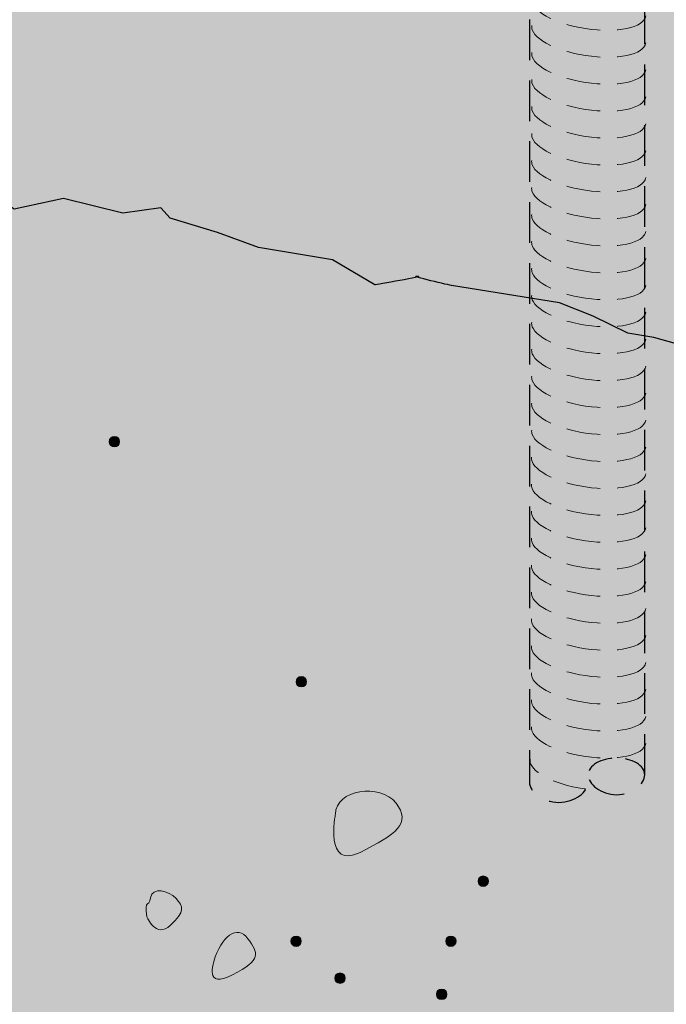
# Model space of a CAD drawing. Extents: x 120 to 488, y 109 to 648.
# Drawn here: x 224 to 320, y 183 to 329 of the extents above; entities that cross this region are included whole.
import ezdxf

# ---------------------------------------------------------------- set-up
doc = ezdxf.new("R2010")
doc.units = 0
doc.header["$MEASUREMENT"] = 0
for name, pattern in [('AI-Linetype-0', [9, 6, -3]), ('AI-Linetype-35', [7.5, 5, -2.5]), ('AI-Linetype-36', [7.5, 5, -2.5]), ('AI-Linetype-37', [7.5, 5, -2.5]), ('AI-Linetype-38', [7.5, 5, -2.5]), ('AI-Linetype-39', [7.5, 5, -2.5]), ('AI-Linetype-40', [7.5, 5, -2.5]), ('AI-Linetype-41', [7.5, 5, -2.5]), ('AI-Linetype-42', [7.5, 5, -2.5]), ('AI-Linetype-43', [7.5, 5, -2.5]), ('AI-Linetype-44', [7.5, 5, -2.5]), ('AI-Linetype-45', [7.5, 5, -2.5]), ('AI-Linetype-46', [7.5, 5, -2.5]), ('AI-Linetype-47', [7.5, 5, -2.5]), ('AI-Linetype-48', [7.5, 5, -2.5]), ('AI-Linetype-49', [7.5, 5, -2.5]), ('AI-Linetype-50', [7.5, 5, -2.5]), ('AI-Linetype-51', [7.5, 5, -2.5]), ('AI-Linetype-52', [7.5, 5, -2.5]), ('AI-Linetype-53', [7.5, 5, -2.5]), ('AI-Linetype-54', [7.5, 5, -2.5]), ('AI-Linetype-55', [7.5, 5, -2.5]), ('AI-Linetype-56', [7.5, 5, -2.5]), ('AI-Linetype-57', [7.5, 5, -2.5]), ('AI-Linetype-58', [7.5, 5, -2.5]), ('AI-Linetype-59', [7.5, 5, -2.5]), ('AI-Linetype-60', [7.5, 5, -2.5]), ('AI-Linetype-61', [7.5, 5, -2.5]), ('AI-Linetype-62', [7.5, 5, -2.5]), ('AI-Linetype-63', [7.5, 5, -2.5]), ('AI-Linetype-64', [6, 4, -2]), ('AI-Linetype-65', [7.5, 5, -2.5])]:
    doc.linetypes.add(name, pattern=pattern)
doc.layers.add('rod', color=7, linetype='Continuous', lineweight=0)
doc.layers.add('Woods and Concrete', color=7, linetype='Continuous', lineweight=0)

# ---------------------------------------------------------------- blocks, each defined once
blk = doc.blocks.new('Block_2')
at = {"layer": 'Woods and Concrete', "true_color": 0x231f20, "transparency": 33554687}
h = blk.add_hatch(color=250, dxfattribs=at)
h.dxf.hatch_style = 2
edge = h.paths.add_edge_path()
edge.add_spline(control_points=[(239.07, 266.33), (239.07, 265.9), (238.72, 265.56), (238.3, 265.56), (237.87, 265.56), (237.52, 265.9), (237.52, 266.33), (237.52, 266.76), (237.87, 267.11), (238.3, 267.11), (238.72, 267.11), (239.07, 266.76), (239.07, 266.33)], knot_values=[0, 0, 0, 0, 1, 1, 1, 2, 2, 2, 3, 3, 3, 4, 4, 4, 4], degree=3, periodic=0)
h = blk.add_hatch(color=250, dxfattribs=at)
h.dxf.hatch_style = 2
edge = h.paths.add_edge_path()
edge.add_spline(control_points=[(266.68, 230.84), (266.68, 230.41), (266.33, 230.07), (265.91, 230.07), (265.48, 230.07), (265.13, 230.41), (265.13, 230.84), (265.13, 231.27), (265.48, 231.61), (265.91, 231.61), (266.33, 231.61), (266.68, 231.27), (266.68, 230.84)], knot_values=[0, 0, 0, 0, 1, 1, 1, 2, 2, 2, 3, 3, 3, 4, 4, 4, 4], degree=3, periodic=0)
h = blk.add_hatch(color=250, dxfattribs=at)
h.dxf.hatch_style = 2
edge = h.paths.add_edge_path()
edge.add_spline(control_points=[(293.55, 201.37), (293.55, 200.94), (293.2, 200.59), (292.78, 200.59), (292.35, 200.59), (292, 200.94), (292, 201.37), (292, 201.8), (292.35, 202.14), (292.78, 202.14), (293.2, 202.14), (293.55, 201.8), (293.55, 201.37)], knot_values=[0, 0, 0, 0, 1, 1, 1, 2, 2, 2, 3, 3, 3, 4, 4, 4, 4], degree=3, periodic=0)
h = blk.add_hatch(color=250, dxfattribs=at)
h.dxf.hatch_style = 2
edge = h.paths.add_edge_path()
edge.add_arc((265.13, 192.49), 0.774, 0, 360)
h = blk.add_hatch(color=250, dxfattribs=at)
h.dxf.hatch_style = 2
edge = h.paths.add_edge_path()
edge.add_arc((288, 192.49), 0.773, 0, 360)
h = blk.add_hatch(color=250, dxfattribs=at)
h.dxf.hatch_style = 2
edge = h.paths.add_edge_path()
edge.add_spline(control_points=[(272.39, 187.03), (272.39, 186.6), (272.04, 186.26), (271.62, 186.26), (271.19, 186.26), (270.84, 186.6), (270.84, 187.03), (270.84, 187.46), (271.19, 187.8), (271.62, 187.8), (272.04, 187.8), (272.39, 187.46), (272.39, 187.03)], knot_values=[0, 0, 0, 0, 1, 1, 1, 2, 2, 2, 3, 3, 3, 4, 4, 4, 4], degree=3, periodic=0)
h = blk.add_hatch(color=250, dxfattribs=at)
h.dxf.hatch_style = 2
edge = h.paths.add_edge_path()
edge.add_arc((286.63, 184.64), 0.773, 0, 360)
at = {"layer": 'Woods and Concrete'}
for centre, radius in [((265.13, 192.49), 0.774), ((288, 192.49), 0.773), ((286.63, 184.64), 0.773)]:
    blk.add_circle(centre, radius, dxfattribs=at)
for points in [[(239.07, 266.33), (239.07, 265.9), (238.72, 265.56), (238.3, 265.56), (237.87, 265.56), (237.52, 265.9), (237.52, 266.33), (237.52, 266.76), (237.87, 267.11), (238.3, 267.11), (238.72, 267.11), (239.07, 266.76), (239.07, 266.33)], [(266.68, 230.84), (266.68, 230.41), (266.33, 230.07), (265.91, 230.07), (265.48, 230.07), (265.13, 230.41), (265.13, 230.84), (265.13, 231.27), (265.48, 231.61), (265.91, 231.61), (266.33, 231.61), (266.68, 231.27), (266.68, 230.84)], [(293.55, 201.37), (293.55, 200.94), (293.2, 200.59), (292.78, 200.59), (292.35, 200.59), (292, 200.94), (292, 201.37), (292, 201.8), (292.35, 202.14), (292.78, 202.14), (293.2, 202.14), (293.55, 201.8), (293.55, 201.37)], [(272.39, 187.03), (272.39, 186.6), (272.04, 186.26), (271.62, 186.26), (271.19, 186.26), (270.84, 186.6), (270.84, 187.03), (270.84, 187.46), (271.19, 187.8), (271.62, 187.8), (272.04, 187.8), (272.39, 187.46), (272.39, 187.03)]]:
    blk.add_open_spline(points, degree=3, knots=[0, 0, 0, 0, 1, 1, 1, 2, 2, 2, 3, 3, 3, 4, 4, 4, 4], dxfattribs=at)
at = {"layer": 'Woods and Concrete', "color": 250, "lineweight": 18, "true_color": 0x231f20}
for points, knots in [([(270.94, 211.26), (270.94, 211.26), (269.28, 202.97), (274.58, 205.62), (279.89, 208.28), (282.22, 209.94), (279.89, 212.92), (277.57, 215.91), (270.94, 214.91), (270.94, 211.26)], [0, 0, 0, 0, 1, 1, 1, 2, 2, 2, 3, 3, 3, 3]), ([(243.09, 196.12), (243.09, 196.12), (244.4, 192.8), (246.58, 194.85), (248.75, 196.9), (248.53, 197.61), (247.4, 198.81), (246.26, 200.02), (243.93, 200.56), (243.65, 198.92), (243.36, 197.29), (242.71, 198.95), (243.09, 196.12)], [0, 0, 0, 0, 1, 1, 1, 2, 2, 2, 3, 3, 3, 4, 4, 4, 4]), ([(252.99, 189.49), (252.99, 189.49), (251.46, 185.32), (255.75, 187.54), (260.04, 189.76), (259.6, 190.71), (258.02, 192.87), (256.44, 195.03), (254.04, 193.22), (252.99, 189.49)], [0, 0, 0, 0, 1, 1, 1, 2, 2, 2, 3, 3, 3, 3])]:
    blk.add_open_spline(points, degree=3, knots=knots, dxfattribs=at)
blk = doc.blocks.new('Block_1')
at = {"layer": 'Woods and Concrete', "true_color": 0xf1f2f2, "transparency": 33554687}
h = blk.add_hatch(color=7, dxfattribs=at)
h.dxf.hatch_style = 2
edge = h.paths.add_edge_path()
edge.add_spline(control_points=[(293.79, 419.95), (293.79, 419.95), (121.74, 343.24), (121.74, 343.24), (121.74, 343.24), (121.74, 338.26), (121.74, 338.26), (121.74, 338.26), (120.81, 334.54), (120.81, 334.54), (120.81, 334.54), (121.74, 314.5), (121.74, 314.5), (121.74, 314.5), (127.35, 305.13), (127.35, 305.13), (127.35, 305.13), (130.72, 299.62), (130.72, 299.62), (130.72, 299.62), (133.36, 295.67), (133.36, 295.67), (133.36, 295.67), (136.34, 285.22), (136.34, 285.22), (136.34, 285.22), (135.35, 280.24), (135.35, 280.24), (135.35, 280.24), (132.36, 277.75), (132.36, 277.75), (132.36, 277.75), (132.86, 274.27), (132.86, 274.27), (132.86, 274.27), (136.84, 272.28), (138.34, 272.28), (139.83, 272.28), (142.32, 265.31), (142.32, 265.31), (142.32, 265.31), (145.3, 256.85), (145.3, 256.85), (145.3, 256.85), (151.77, 254.86), (151.77, 254.86), (151.77, 254.86), (155.76, 250.38), (155.76, 250.38), (155.76, 250.38), (159.74, 249.38), (159.74, 249.38), (159.74, 249.38), (162.23, 244.4), (162.23, 244.4), (162.23, 244.4), (163.72, 236.94), (163.72, 236.94), (163.72, 236.94), (160.23, 232.46), (160.23, 232.46), (160.23, 232.46), (162.23, 224), (161.73, 225.49), (161.23, 226.98), (168.2, 223), (168.2, 223), (168.2, 223), (169.69, 217.53), (171.18, 217.53), (172.68, 217.53), (170.69, 210.06), (170.69, 210.06), (170.69, 210.06), (177.66, 201.6), (177.66, 201.6), (177.66, 201.6), (176.99, 196.62), (176.99, 196.62), (176.99, 196.62), (181.47, 191.37), (181.47, 191.37), (181.47, 191.37), (188.11, 189.16), (188.11, 189.16), (188.11, 189.16), (193.58, 189.16), (193.58, 189.16), (193.58, 189.16), (196.57, 186.67), (196.57, 186.67), (196.57, 186.67), (200.55, 188.66), (200.55, 188.66), (200.55, 188.66), (206.52, 186.67), (206.52, 186.67), (206.52, 186.67), (210.34, 183.05), (210.34, 183.05), (210.34, 183.05), (217.47, 181.19), (217.47, 181.19), (217.47, 181.19), (221.53, 180.98), (221.53, 180.98), (221.53, 180.98), (224.61, 180.98), (224.61, 180.98), (224.61, 180.98), (231.31, 178), (231.31, 178), (231.31, 178), (237.24, 174.07), (237.24, 174.07), (237.24, 174.07), (243.85, 170.74), (243.85, 170.74), (243.85, 170.74), (253.81, 171.24), (253.81, 171.24), (253.81, 171.24), (258.78, 169.25), (258.78, 169.25), (258.78, 169.25), (268.24, 164.77), (268.24, 164.77), (268.24, 164.77), (273.22, 167.26), (273.22, 167.26), (273.22, 167.26), (280.68, 165.76), (280.68, 165.76), (280.68, 165.76), (284.67, 167.26), (284.67, 167.26), (284.67, 167.26), (289.28, 167.28), (289.28, 167.28), (289.28, 167.28), (295.98, 165.26), (295.98, 165.26), (295.98, 165.26), (297.62, 161.47), (297.62, 161.47), (297.62, 161.47), (301.09, 160.79), (301.09, 160.79), (301.09, 160.79), (309.62, 160.21), (309.62, 160.21), (309.62, 160.21), (316.02, 162.28), (316.02, 162.28), (316.02, 162.28), (334.93, 163.28), (334.93, 163.28), (334.93, 163.28), (340.69, 164.88), (340.69, 164.88), (340.69, 164.88), (340.97, 167.15), (342.46, 166.65), (343.96, 166.15), (344.89, 166.76), (344.89, 166.76), (344.89, 166.76), (348.37, 166.76), (348.37, 166.76), (348.37, 166.76), (354.35, 173.23), (354.35, 173.23), (354.35, 173.23), (359.32, 171.74), (359.32, 171.74), (359.32, 171.74), (363.94, 177.22), (363.94, 177.22), (363.94, 177.22), (369.75, 180.03), (369.75, 180.03), (369.75, 180.03), (376.95, 181.58), (376.95, 181.58), (376.95, 181.58), (382.18, 184.55), (382.18, 184.55), (382.18, 184.55), (388.3, 188.03), (388.3, 188.03), (388.3, 188.03), (395.16, 186.67), (395.16, 186.67), (395.16, 186.67), (407.6, 191.65), (407.6, 191.65), (407.6, 191.65), (409.96, 194.27), (409.96, 194.27), (409.96, 194.27), (413.03, 197.73), (413.03, 197.73), (413.03, 197.73), (415.79, 198.29), (415.79, 198.29), (415.79, 198.29), (420.54, 199.11), (420.54, 199.11), (420.54, 199.11), (421.04, 203.59), (421.04, 203.59), (421.04, 203.59), (426.02, 205.08), (426.02, 205.08), (426.02, 205.08), (431.49, 204.09), (431.49, 204.09), (431.49, 204.09), (434.48, 207.57), (434.48, 207.57), (434.48, 207.57), (442.22, 213.02), (442.22, 213.02), (442.22, 213.02), (448.91, 219.02), (448.91, 219.02), (448.91, 219.02), (449.82, 223.45), (449.82, 223.45), (449.82, 223.45), (452.4, 231.96), (452.4, 231.96), (452.4, 231.96), (457.66, 235.12), (457.66, 235.12), (457.66, 235.12), (467.33, 244.9), (467.33, 244.9), (467.33, 244.9), (468.32, 247.39), (468.32, 247.39), (468.32, 247.39), (465.83, 252.87), (465.83, 252.87), (465.83, 252.87), (468.82, 256.85), (468.82, 256.85), (468.82, 256.85), (471.07, 262.51), (471.07, 262.51), (471.07, 262.51), (473.88, 272.57), (473.88, 272.57), (473.88, 272.57), (476.33, 276.77), (476.33, 276.77), (476.33, 276.77), (476.78, 282.73), (476.78, 282.73), (476.78, 282.73), (478.78, 290.19), (478.78, 290.19), (478.78, 290.19), (481.26, 291.69), (481.26, 291.69), (481.26, 291.69), (477.78, 308.11), (477.78, 308.11), (477.78, 308.11), (481.26, 310.6), (481.26, 310.6), (481.26, 310.6), (479.77, 321.05), (479.77, 321.05), (479.77, 321.05), (480.77, 327.03), (480.77, 327.03), (480.77, 327.03), (481.97, 328.75), (481.97, 328.75), (481.97, 328.75), (484.46, 335.22), (484.46, 335.22), (484.46, 335.22), (484.46, 338.21), (484.46, 338.21), (484.46, 338.21), (481.97, 342.19), (481.97, 342.19), (481.97, 342.19), (484.46, 347.67), (484.46, 347.67), (484.46, 347.67), (484.46, 355.63), (484.46, 355.63), (484.46, 355.63), (487.63, 361.25), (487.63, 361.25), (487.63, 361.25), (293.79, 419.95), (293.79, 419.95)], knot_values=[0, 0, 0, 0, 1, 1, 1, 2, 2, 2, 3, 3, 3, 4, 4, 4, 5, 5, 5, 6, 6, 6, 7, 7, 7, 8, 8, 8, 9, 9, 9, 10, 10, 10, 11, 11, 11, 12, 12, 12, 13, 13, 13, 14, 14, 14, 15, 15, 15, 16, 16, 16, 17, 17, 17, 18, 18, 18, 19, 19, 19, 20, 20, 20, 21, 21, 21, 22, 22, 22, 23, 23, 23, 24, 24, 24, 25, 25, 25, 26, 26, 26, 27, 27, 27, 28, 28, 28, 29, 29, 29, 30, 30, 30, 31, 31, 31, 32, 32, 32, 33, 33, 33, 34, 34, 34, 35, 35, 35, 36, 36, 36, 37, 37, 37, 38, 38, 38, 39, 39, 39, 40, 40, 40, 41, 41, 41, 42, 42, 42, 43, 43, 43, 44, 44, 44, 45, 45, 45, 46, 46, 46, 47, 47, 47, 48, 48, 48, 49, 49, 49, 50, 50, 50, 51, 51, 51, 52, 52, 52, 53, 53, 53, 54, 54, 54, 55, 55, 55, 56, 56, 56, 57, 57, 57, 58, 58, 58, 59, 59, 59, 60, 60, 60, 61, 61, 61, 62, 62, 62, 63, 63, 63, 64, 64, 64, 65, 65, 65, 66, 66, 66, 67, 67, 67, 68, 68, 68, 69, 69, 69, 70, 70, 70, 71, 71, 71, 72, 72, 72, 73, 73, 73, 74, 74, 74, 75, 75, 75, 76, 76, 76, 77, 77, 77, 78, 78, 78, 79, 79, 79, 80, 80, 80, 81, 81, 81, 82, 82, 82, 83, 83, 83, 84, 84, 84, 85, 85, 85, 86, 86, 86, 87, 87, 87, 88, 88, 88, 89, 89, 89, 90, 90, 90, 91, 91, 91, 92, 92, 92, 93, 93, 93, 94, 94, 94, 95, 95, 95, 96, 96, 96, 97, 97, 97, 98, 98, 98, 99, 99, 99, 100, 100, 100, 100], degree=3, periodic=0)
at = {"layer": 'Woods and Concrete', "color": 250, "lineweight": 35, "true_color": 0x231f20}
blk.add_open_spline([(293.79, 419.95), (293.79, 419.95), (121.74, 343.24), (121.74, 343.24), (121.74, 343.24), (121.74, 338.26), (121.74, 338.26), (121.74, 338.26), (120.81, 334.54), (120.81, 334.54), (120.81, 334.54), (121.74, 314.5), (121.74, 314.5), (121.74, 314.5), (127.35, 305.13), (127.35, 305.13), (127.35, 305.13), (130.72, 299.62), (130.72, 299.62), (130.72, 299.62), (133.36, 295.67), (133.36, 295.67), (133.36, 295.67), (136.34, 285.22), (136.34, 285.22), (136.34, 285.22), (135.35, 280.24), (135.35, 280.24), (135.35, 280.24), (132.36, 277.75), (132.36, 277.75), (132.36, 277.75), (132.86, 274.27), (132.86, 274.27), (132.86, 274.27), (136.84, 272.28), (138.34, 272.28), (139.83, 272.28), (142.32, 265.31), (142.32, 265.31), (142.32, 265.31), (145.3, 256.85), (145.3, 256.85), (145.3, 256.85), (151.77, 254.86), (151.77, 254.86), (151.77, 254.86), (155.76, 250.38), (155.76, 250.38), (155.76, 250.38), (159.74, 249.38), (159.74, 249.38), (159.74, 249.38), (162.23, 244.4), (162.23, 244.4), (162.23, 244.4), (163.72, 236.94), (163.72, 236.94), (163.72, 236.94), (160.23, 232.46), (160.23, 232.46), (160.23, 232.46), (162.23, 224), (161.73, 225.49), (161.23, 226.98), (168.2, 223), (168.2, 223), (168.2, 223), (169.69, 217.53), (171.18, 217.53), (172.68, 217.53), (170.69, 210.06), (170.69, 210.06), (170.69, 210.06), (177.66, 201.6), (177.66, 201.6), (177.66, 201.6), (176.99, 196.62), (176.99, 196.62), (176.99, 196.62), (181.47, 191.37), (181.47, 191.37), (181.47, 191.37), (188.11, 189.16), (188.11, 189.16), (188.11, 189.16), (193.58, 189.16), (193.58, 189.16), (193.58, 189.16), (196.57, 186.67), (196.57, 186.67), (196.57, 186.67), (200.55, 188.66), (200.55, 188.66), (200.55, 188.66), (206.52, 186.67), (206.52, 186.67), (206.52, 186.67), (210.34, 183.05), (210.34, 183.05), (210.34, 183.05), (217.47, 181.19), (217.47, 181.19), (217.47, 181.19), (221.53, 180.98), (221.53, 180.98), (221.53, 180.98), (224.61, 180.98), (224.61, 180.98), (224.61, 180.98), (231.31, 178), (231.31, 178), (231.31, 178), (237.24, 174.07), (237.24, 174.07), (237.24, 174.07), (243.85, 170.74), (243.85, 170.74), (243.85, 170.74), (253.81, 171.24), (253.81, 171.24), (253.81, 171.24), (258.78, 169.25), (258.78, 169.25), (258.78, 169.25), (268.24, 164.77), (268.24, 164.77), (268.24, 164.77), (273.22, 167.26), (273.22, 167.26), (273.22, 167.26), (280.68, 165.76), (280.68, 165.76), (280.68, 165.76), (284.67, 167.26), (284.67, 167.26), (284.67, 167.26), (289.28, 167.28), (289.28, 167.28), (289.28, 167.28), (295.98, 165.26), (295.98, 165.26), (295.98, 165.26), (297.62, 161.47), (297.62, 161.47), (297.62, 161.47), (301.09, 160.79), (301.09, 160.79), (301.09, 160.79), (309.62, 160.21), (309.62, 160.21), (309.62, 160.21), (316.02, 162.28), (316.02, 162.28), (316.02, 162.28), (334.93, 163.28), (334.93, 163.28), (334.93, 163.28), (340.69, 164.88), (340.69, 164.88), (340.69, 164.88), (340.97, 167.15), (342.46, 166.65), (343.96, 166.15), (344.89, 166.76), (344.89, 166.76), (344.89, 166.76), (348.37, 166.76), (348.37, 166.76), (348.37, 166.76), (354.35, 173.23), (354.35, 173.23), (354.35, 173.23), (359.32, 171.74), (359.32, 171.74), (359.32, 171.74), (363.94, 177.22), (363.94, 177.22), (363.94, 177.22), (369.75, 180.03), (369.75, 180.03), (369.75, 180.03), (376.95, 181.58), (376.95, 181.58), (376.95, 181.58), (382.18, 184.55), (382.18, 184.55), (382.18, 184.55), (388.3, 188.03), (388.3, 188.03), (388.3, 188.03), (395.16, 186.67), (395.16, 186.67), (395.16, 186.67), (407.6, 191.65), (407.6, 191.65), (407.6, 191.65), (409.96, 194.27), (409.96, 194.27), (409.96, 194.27), (413.03, 197.73), (413.03, 197.73), (413.03, 197.73), (415.79, 198.29), (415.79, 198.29), (415.79, 198.29), (420.54, 199.11), (420.54, 199.11), (420.54, 199.11), (421.04, 203.59), (421.04, 203.59), (421.04, 203.59), (426.02, 205.08), (426.02, 205.08), (426.02, 205.08), (431.49, 204.09), (431.49, 204.09), (431.49, 204.09), (434.48, 207.57), (434.48, 207.57), (434.48, 207.57), (442.22, 213.02), (442.22, 213.02), (442.22, 213.02), (448.91, 219.02), (448.91, 219.02), (448.91, 219.02), (449.82, 223.45), (449.82, 223.45), (449.82, 223.45), (452.4, 231.96), (452.4, 231.96), (452.4, 231.96), (457.66, 235.12), (457.66, 235.12), (457.66, 235.12), (467.33, 244.9), (467.33, 244.9), (467.33, 244.9), (468.32, 247.39), (468.32, 247.39), (468.32, 247.39), (465.83, 252.87), (465.83, 252.87), (465.83, 252.87), (468.82, 256.85), (468.82, 256.85), (468.82, 256.85), (471.07, 262.51), (471.07, 262.51), (471.07, 262.51), (473.88, 272.57), (473.88, 272.57), (473.88, 272.57), (476.33, 276.77), (476.33, 276.77), (476.33, 276.77), (476.78, 282.73), (476.78, 282.73), (476.78, 282.73), (478.78, 290.19), (478.78, 290.19), (478.78, 290.19), (481.26, 291.69), (481.26, 291.69), (481.26, 291.69), (477.78, 308.11), (477.78, 308.11), (477.78, 308.11), (481.26, 310.6), (481.26, 310.6), (481.26, 310.6), (479.77, 321.05), (479.77, 321.05), (479.77, 321.05), (480.77, 327.03), (480.77, 327.03), (480.77, 327.03), (481.97, 328.75), (481.97, 328.75), (481.97, 328.75), (484.46, 335.22), (484.46, 335.22), (484.46, 335.22), (484.46, 338.21), (484.46, 338.21), (484.46, 338.21), (481.97, 342.19), (481.97, 342.19), (481.97, 342.19), (484.46, 347.67), (484.46, 347.67), (484.46, 347.67), (484.46, 355.63), (484.46, 355.63), (484.46, 355.63), (487.63, 361.25), (487.63, 361.25), (487.63, 361.25), (293.79, 419.95), (293.79, 419.95)], degree=3, knots=[0, 0, 0, 0, 1, 1, 1, 2, 2, 2, 3, 3, 3, 4, 4, 4, 5, 5, 5, 6, 6, 6, 7, 7, 7, 8, 8, 8, 9, 9, 9, 10, 10, 10, 11, 11, 11, 12, 12, 12, 13, 13, 13, 14, 14, 14, 15, 15, 15, 16, 16, 16, 17, 17, 17, 18, 18, 18, 19, 19, 19, 20, 20, 20, 21, 21, 21, 22, 22, 22, 23, 23, 23, 24, 24, 24, 25, 25, 25, 26, 26, 26, 27, 27, 27, 28, 28, 28, 29, 29, 29, 30, 30, 30, 31, 31, 31, 32, 32, 32, 33, 33, 33, 34, 34, 34, 35, 35, 35, 36, 36, 36, 37, 37, 37, 38, 38, 38, 39, 39, 39, 40, 40, 40, 41, 41, 41, 42, 42, 42, 43, 43, 43, 44, 44, 44, 45, 45, 45, 46, 46, 46, 47, 47, 47, 48, 48, 48, 49, 49, 49, 50, 50, 50, 51, 51, 51, 52, 52, 52, 53, 53, 53, 54, 54, 54, 55, 55, 55, 56, 56, 56, 57, 57, 57, 58, 58, 58, 59, 59, 59, 60, 60, 60, 61, 61, 61, 62, 62, 62, 63, 63, 63, 64, 64, 64, 65, 65, 65, 66, 66, 66, 67, 67, 67, 68, 68, 68, 69, 69, 69, 70, 70, 70, 71, 71, 71, 72, 72, 72, 73, 73, 73, 74, 74, 74, 75, 75, 75, 76, 76, 76, 77, 77, 77, 78, 78, 78, 79, 79, 79, 80, 80, 80, 81, 81, 81, 82, 82, 82, 83, 83, 83, 84, 84, 84, 85, 85, 85, 86, 86, 86, 87, 87, 87, 88, 88, 88, 89, 89, 89, 90, 90, 90, 91, 91, 91, 92, 92, 92, 93, 93, 93, 94, 94, 94, 95, 95, 95, 96, 96, 96, 97, 97, 97, 98, 98, 98, 99, 99, 99, 100, 100, 100, 100], dxfattribs=at)
at = {"layer": 'Woods and Concrete', "color": 250, "lineweight": 25, "true_color": 0x231f20}
blk.add_open_spline([(476.33, 351.87), (476.33, 351.87), (467.32, 349.25), (467.32, 349.25), (467.32, 349.25), (458.74, 345.42), (458.74, 345.42), (458.74, 345.42), (458.44, 339.29), (458.44, 339.29), (458.44, 339.29), (456.33, 335.79), (456.33, 335.79), (456.33, 335.79), (451.61, 333.22), (451.61, 333.22), (451.61, 333.22), (447.33, 332.4), (447.33, 332.4), (447.33, 332.4), (443.27, 328.81), (443.27, 328.81), (443.27, 328.81), (439.68, 327.89), (439.68, 327.89), (439.68, 327.89), (436.95, 326.47), (436.95, 326.47), (436.95, 326.47), (434.27, 327.87), (434.27, 327.87), (433.61, 328.22), (432.73, 328.2), (432.04, 327.84), (432.04, 327.84), (427.93, 325.64), (427.93, 325.64), (427.93, 325.64), (421.96, 320.9), (421.96, 320.9), (421.96, 320.9), (410.72, 320.63), (410.72, 320.63), (410.72, 320.63), (407.67, 318.83), (407.67, 318.83), (407.67, 318.83), (402.7, 317.34), (402.7, 317.34), (402.7, 317.34), (400.47, 313.94), (400.47, 313.94), (400.47, 313.94), (396.34, 309.16), (396.34, 309.16), (396.34, 309.16), (388.71, 308.39), (388.71, 308.39), (388.71, 308.39), (382.76, 303.59), (382.76, 303.59), (382.76, 303.59), (379.45, 298.35), (379.45, 298.35), (379.45, 298.35), (368.24, 291.64), (368.24, 291.64), (368.24, 291.64), (360.78, 291.14), (360.78, 291.14), (360.78, 291.14), (357.87, 290.19), (357.87, 290.19), (357.87, 290.19), (348.02, 286.28), (348.02, 286.28), (348.02, 286.28), (333.19, 286.6), (333.19, 286.6), (333.19, 286.6), (330.49, 283.85), (330.49, 283.85), (330.49, 283.85), (326.86, 284.06), (326.86, 284.06), (326.86, 284.06), (321.31, 280.78), (321.31, 280.78), (321.31, 280.78), (317.94, 281.71), (317.94, 281.71), (317.94, 281.71), (314.13, 282.36), (314.13, 282.36), (314.13, 282.36), (309.02, 284.89), (309.02, 284.89), (309.02, 284.89), (304.03, 286.85), (304.03, 286.85), (304.03, 286.85), (288.09, 289.41), (288.09, 289.41), (288.09, 289.41), (281.55, 290.84), (283.04, 290.81), (284.54, 290.78), (276.76, 289.51), (276.76, 289.51), (276.76, 289.51), (270.49, 293.19), (270.49, 293.19), (270.49, 293.19), (259.57, 295.01), (259.57, 295.01), (259.57, 295.01), (253.51, 297.24), (253.51, 297.24), (253.51, 297.24), (246.51, 299.35), (246.51, 299.35), (246.51, 299.35), (245.13, 300.9), (245.13, 300.9), (245.13, 300.9), (239.56, 300.09), (239.56, 300.09), (239.56, 300.09), (230.77, 302.28), (230.77, 302.28), (230.77, 302.28), (223.49, 300.67), (223.49, 300.67), (223.49, 300.67), (217.97, 304.32), (217.97, 304.32), (217.97, 304.32), (211.28, 305.27), (211.28, 305.27), (211.28, 305.27), (204.82, 306.51), (204.82, 306.51), (204.82, 306.51), (198.84, 305.5), (198.84, 305.5), (198.84, 305.5), (177.47, 307.52), (177.47, 307.52), (177.47, 307.52), (174.01, 308.8), (174.01, 308.8), (174.01, 308.8), (168.14, 314.16), (168.14, 314.16), (168.14, 314.16), (157.39, 317.57), (157.39, 317.57), (157.39, 317.57), (150.23, 327.97), (150.23, 327.97), (150.23, 327.97), (144.64, 332.19), (144.64, 332.19), (144.64, 332.19), (137.96, 334.12), (137.96, 334.12), (137.96, 334.12), (131.09, 340.5), (131.09, 340.5), (131.09, 340.5), (121.74, 343.24), (121.74, 343.24)], degree=3, knots=[0, 0, 0, 0, 1, 1, 1, 2, 2, 2, 3, 3, 3, 4, 4, 4, 5, 5, 5, 6, 6, 6, 7, 7, 7, 8, 8, 8, 9, 9, 9, 10, 10, 10, 11, 11, 11, 12, 12, 12, 13, 13, 13, 14, 14, 14, 15, 15, 15, 16, 16, 16, 17, 17, 17, 18, 18, 18, 19, 19, 19, 20, 20, 20, 21, 21, 21, 22, 22, 22, 23, 23, 23, 24, 24, 24, 25, 25, 25, 26, 26, 26, 27, 27, 27, 28, 28, 28, 29, 29, 29, 30, 30, 30, 31, 31, 31, 32, 32, 32, 33, 33, 33, 34, 34, 34, 35, 35, 35, 36, 36, 36, 37, 37, 37, 38, 38, 38, 39, 39, 39, 40, 40, 40, 41, 41, 41, 42, 42, 42, 43, 43, 43, 44, 44, 44, 45, 45, 45, 46, 46, 46, 47, 47, 47, 48, 48, 48, 49, 49, 49, 50, 50, 50, 51, 51, 51, 52, 52, 52, 53, 53, 53, 54, 54, 54, 55, 55, 55, 56, 56, 56, 57, 57, 57, 57], dxfattribs=at)
at = {"layer": 'Woods and Concrete'}
blk.add_blockref('Block_2', (0, 0), dxfattribs=at)
blk = doc.blocks.new('Block_0')
at = {"layer": 'Woods and Concrete'}
blk.add_blockref('Block_1', (0, 0), dxfattribs=at)
blk = doc.blocks.new('Block_6')
at = {"layer": 'rod', "color": 250, "linetype": 'AI-Linetype-35', "lineweight": 18, "true_color": 0x231f20}
blk.add_open_spline([(316.77, 329.25), (316.51, 327.51), (312.52, 326.67), (307.87, 327.39), (303.22, 328.1), (299.67, 330.09), (299.94, 331.83)], degree=3, knots=[0, 0, 0, 0, 1, 1, 1, 2, 2, 2, 2], dxfattribs=at)
at = {"layer": 'rod', "color": 250, "linetype": 'AI-Linetype-36', "lineweight": 18, "true_color": 0x231f20}
blk.add_open_spline([(316.77, 325.27), (316.51, 323.52), (312.52, 322.69), (307.87, 323.4), (303.22, 324.11), (299.67, 326.1), (299.94, 327.85)], degree=3, knots=[0, 0, 0, 0, 1, 1, 1, 2, 2, 2, 2], dxfattribs=at)
at = {"layer": 'rod', "color": 250, "linetype": 'AI-Linetype-37', "lineweight": 18, "true_color": 0x231f20}
blk.add_open_spline([(316.77, 321.29), (316.51, 319.54), (312.52, 318.7), (307.87, 319.42), (303.23, 320.13), (299.67, 322.11), (299.94, 323.86)], degree=3, knots=[0, 0, 0, 0, 1, 1, 1, 2, 2, 2, 2], dxfattribs=at)
at = {"layer": 'rod', "color": 250, "linetype": 'AI-Linetype-38', "lineweight": 18, "true_color": 0x231f20}
blk.add_open_spline([(316.77, 317.3), (316.51, 315.56), (312.52, 314.72), (307.88, 315.43), (303.23, 316.14), (299.67, 318.13), (299.94, 319.87)], degree=3, knots=[0, 0, 0, 0, 1, 1, 1, 2, 2, 2, 2], dxfattribs=at)
at = {"layer": 'rod', "color": 250, "linetype": 'AI-Linetype-39', "lineweight": 18, "true_color": 0x231f20}
blk.add_open_spline([(316.77, 313.32), (316.51, 311.58), (312.53, 310.74), (307.88, 311.45), (303.23, 312.15), (299.67, 314.14), (299.94, 315.88)], degree=3, knots=[0, 0, 0, 0, 1, 1, 1, 2, 2, 2, 2], dxfattribs=at)
at = {"layer": 'rod', "color": 250, "linetype": 'AI-Linetype-40', "lineweight": 18, "true_color": 0x231f20}
blk.add_open_spline([(316.77, 309.34), (316.51, 307.6), (312.53, 306.75), (307.88, 307.46), (303.23, 308.17), (299.67, 310.15), (299.94, 311.9)], degree=3, knots=[0, 0, 0, 0, 1, 1, 1, 2, 2, 2, 2], dxfattribs=at)
at = {"layer": 'rod', "color": 250, "linetype": 'AI-Linetype-41', "lineweight": 18, "true_color": 0x231f20}
blk.add_open_spline([(316.77, 305.36), (316.51, 303.61), (312.53, 302.77), (307.88, 303.48), (303.23, 304.18), (299.67, 306.16), (299.93, 307.91)], degree=3, knots=[0, 0, 0, 0, 1, 1, 1, 2, 2, 2, 2], dxfattribs=at)
at = {"layer": 'rod', "color": 250, "linetype": 'AI-Linetype-42', "lineweight": 18, "true_color": 0x231f20}
blk.add_open_spline([(316.77, 301.38), (316.51, 299.63), (312.53, 298.79), (307.88, 299.49), (303.23, 300.19), (299.67, 302.18), (299.93, 303.92)], degree=3, knots=[0, 0, 0, 0, 1, 1, 1, 2, 2, 2, 2], dxfattribs=at)
at = {"layer": 'rod', "color": 250, "linetype": 'AI-Linetype-43', "lineweight": 18, "true_color": 0x231f20}
blk.add_open_spline([(316.77, 297.39), (316.51, 295.65), (312.53, 294.8), (307.88, 295.51), (303.23, 296.21), (299.67, 298.19), (299.93, 299.93)], degree=3, knots=[0, 0, 0, 0, 1, 1, 1, 2, 2, 2, 2], dxfattribs=at)
at = {"layer": 'rod', "color": 250, "linetype": 'AI-Linetype-44', "lineweight": 18, "true_color": 0x231f20}
blk.add_open_spline([(316.77, 293.41), (316.51, 291.67), (312.53, 290.82), (307.88, 291.52), (303.23, 292.22), (299.67, 294.2), (299.93, 295.95)], degree=3, knots=[0, 0, 0, 0, 1, 1, 1, 2, 2, 2, 2], dxfattribs=at)
at = {"layer": 'rod', "color": 250, "linetype": 'AI-Linetype-45', "lineweight": 18, "true_color": 0x231f20}
blk.add_open_spline([(316.77, 289.43), (316.51, 287.69), (312.53, 286.84), (307.88, 287.54), (303.23, 288.23), (299.67, 290.21), (299.93, 291.96)], degree=3, knots=[0, 0, 0, 0, 1, 1, 1, 2, 2, 2, 2], dxfattribs=at)
at = {"layer": 'rod', "color": 250, "linetype": 'AI-Linetype-46', "lineweight": 18, "true_color": 0x231f20}
blk.add_open_spline([(316.77, 285.45), (316.51, 283.7), (312.53, 282.85), (307.88, 283.55), (303.23, 284.25), (299.67, 286.23), (299.93, 287.97)], degree=3, knots=[0, 0, 0, 0, 1, 1, 1, 2, 2, 2, 2], dxfattribs=at)
at = {"layer": 'rod', "color": 250, "linetype": 'AI-Linetype-47', "lineweight": 18, "true_color": 0x231f20}
blk.add_open_spline([(316.77, 281.47), (316.51, 279.72), (312.53, 278.87), (307.88, 279.57), (303.23, 280.26), (299.67, 282.24), (299.93, 283.98)], degree=3, knots=[0, 0, 0, 0, 1, 1, 1, 2, 2, 2, 2], dxfattribs=at)
at = {"layer": 'rod', "color": 250, "linetype": 'AI-Linetype-48', "lineweight": 18, "true_color": 0x231f20}
blk.add_open_spline([(316.77, 277.48), (316.51, 275.74), (312.53, 274.89), (307.88, 275.58), (303.23, 276.27), (299.67, 278.25), (299.93, 280)], degree=3, knots=[0, 0, 0, 0, 1, 1, 1, 2, 2, 2, 2], dxfattribs=at)
at = {"layer": 'rod', "color": 250, "linetype": 'AI-Linetype-49', "lineweight": 18, "true_color": 0x231f20}
blk.add_open_spline([(316.77, 273.5), (316.51, 271.76), (312.53, 270.9), (307.88, 271.6), (303.23, 272.29), (299.67, 274.26), (299.93, 276.01)], degree=3, knots=[0, 0, 0, 0, 1, 1, 1, 2, 2, 2, 2], dxfattribs=at)
at = {"layer": 'rod', "color": 250, "linetype": 'AI-Linetype-50', "lineweight": 18, "true_color": 0x231f20}
blk.add_open_spline([(316.77, 269.52), (316.51, 267.78), (312.53, 266.92), (307.88, 267.61), (303.23, 268.3), (299.67, 270.28), (299.93, 272.02)], degree=3, knots=[0, 0, 0, 0, 1, 1, 1, 2, 2, 2, 2], dxfattribs=at)
at = {"layer": 'rod', "color": 250, "linetype": 'AI-Linetype-51', "lineweight": 18, "true_color": 0x231f20}
blk.add_open_spline([(316.77, 265.54), (316.52, 263.79), (312.53, 262.94), (307.88, 263.63), (303.23, 264.32), (299.67, 266.29), (299.93, 268.03)], degree=3, knots=[0, 0, 0, 0, 1, 1, 1, 2, 2, 2, 2], dxfattribs=at)
at = {"layer": 'rod', "color": 250, "linetype": 'AI-Linetype-52', "lineweight": 18, "true_color": 0x231f20}
blk.add_open_spline([(316.77, 261.56), (316.52, 259.81), (312.54, 258.95), (307.88, 259.64), (303.23, 260.33), (299.67, 262.3), (299.92, 264.05)], degree=3, knots=[0, 0, 0, 0, 1, 1, 1, 2, 2, 2, 2], dxfattribs=at)
at = {"layer": 'rod', "color": 250, "linetype": 'AI-Linetype-53', "lineweight": 18, "true_color": 0x231f20}
blk.add_open_spline([(316.77, 257.58), (316.52, 255.83), (312.54, 254.97), (307.88, 255.66), (303.23, 256.34), (299.67, 258.31), (299.92, 260.06)], degree=3, knots=[0, 0, 0, 0, 1, 1, 1, 2, 2, 2, 2], dxfattribs=at)
at = {"layer": 'rod', "color": 250, "linetype": 'AI-Linetype-54', "lineweight": 18, "true_color": 0x231f20}
blk.add_open_spline([(316.77, 253.59), (316.52, 251.85), (312.54, 250.99), (307.88, 251.67), (303.23, 252.36), (299.67, 254.32), (299.92, 256.07)], degree=3, knots=[0, 0, 0, 0, 1, 1, 1, 2, 2, 2, 2], dxfattribs=at)
at = {"layer": 'rod', "color": 250, "linetype": 'AI-Linetype-55', "lineweight": 18, "true_color": 0x231f20}
blk.add_open_spline([(316.77, 249.61), (316.52, 247.87), (312.54, 247), (307.88, 247.69), (303.23, 248.37), (299.67, 250.34), (299.92, 252.08)], degree=3, knots=[0, 0, 0, 0, 1, 1, 1, 2, 2, 2, 2], dxfattribs=at)
at = {"layer": 'rod', "color": 250, "linetype": 'AI-Linetype-56', "lineweight": 18, "true_color": 0x231f20}
blk.add_open_spline([(316.77, 245.63), (316.52, 243.88), (312.54, 243.02), (307.88, 243.7), (303.23, 244.38), (299.67, 246.35), (299.92, 248.1)], degree=3, knots=[0, 0, 0, 0, 1, 1, 1, 2, 2, 2, 2], dxfattribs=at)
at = {"layer": 'rod', "color": 250, "linetype": 'AI-Linetype-57', "lineweight": 18, "true_color": 0x231f20}
blk.add_open_spline([(316.77, 241.65), (316.52, 239.9), (312.54, 239.04), (307.89, 239.72), (303.23, 240.4), (299.66, 242.36), (299.92, 244.11)], degree=3, knots=[0, 0, 0, 0, 1, 1, 1, 2, 2, 2, 2], dxfattribs=at)
at = {"layer": 'rod', "color": 250, "linetype": 'AI-Linetype-58', "lineweight": 18, "true_color": 0x231f20}
blk.add_open_spline([(316.77, 237.67), (316.52, 235.92), (312.54, 235.05), (307.89, 235.73), (303.23, 236.41), (299.66, 238.37), (299.92, 240.12)], degree=3, knots=[0, 0, 0, 0, 1, 1, 1, 2, 2, 2, 2], dxfattribs=at)
at = {"layer": 'rod', "color": 250, "linetype": 'AI-Linetype-59', "lineweight": 18, "true_color": 0x231f20}
blk.add_open_spline([(316.77, 233.68), (316.52, 231.94), (312.54, 231.07), (307.89, 231.75), (303.23, 232.42), (299.66, 234.39), (299.92, 236.13)], degree=3, knots=[0, 0, 0, 0, 1, 1, 1, 2, 2, 2, 2], dxfattribs=at)
at = {"layer": 'rod', "color": 250, "linetype": 'AI-Linetype-60', "lineweight": 18, "true_color": 0x231f20}
blk.add_open_spline([(316.77, 229.7), (316.52, 227.96), (312.54, 227.09), (307.89, 227.76), (303.23, 228.44), (299.66, 230.4), (299.92, 232.14)], degree=3, knots=[0, 0, 0, 0, 1, 1, 1, 2, 2, 2, 2], dxfattribs=at)
at = {"layer": 'rod', "color": 250, "linetype": 'AI-Linetype-61', "lineweight": 18, "true_color": 0x231f20}
blk.add_open_spline([(316.77, 225.72), (316.52, 223.97), (312.54, 223.11), (307.89, 223.78), (303.23, 224.45), (299.66, 226.41), (299.92, 228.16)], degree=3, knots=[0, 0, 0, 0, 1, 1, 1, 2, 2, 2, 2], dxfattribs=at)
at = {"layer": 'rod', "color": 250, "linetype": 'AI-Linetype-62', "lineweight": 18, "true_color": 0x231f20}
blk.add_open_spline([(316.77, 221.74), (316.52, 219.99), (312.54, 219.12), (307.89, 219.79), (303.23, 220.46), (299.66, 222.42), (299.91, 224.17)], degree=3, knots=[0, 0, 0, 0, 1, 1, 1, 2, 2, 2, 2], dxfattribs=at)
blk = doc.blocks.new('Block_5')
at = {"layer": 'rod', "true_color": 0xd1d3d4, "transparency": 33554687}
h = blk.add_hatch(color=254, dxfattribs=at)
h.dxf.hatch_style = 2
edge = h.paths.add_edge_path()
edge.add_spline(control_points=[(316.63, 217.09), (316.63, 215.72), (314.76, 214.15), (312.45, 214.15), (310.14, 214.15), (308.27, 215.72), (308.27, 217.09), (308.27, 217.09), (308.27, 215.96), (308.27, 215.96), (308.27, 214.59), (306.33, 213.02), (303.93, 213.02), (301.54, 213.02), (299.6, 214.59), (299.6, 215.96), (299.6, 215.96), (299.6, 470.23), (299.6, 470.23), (299.6, 468.47), (303.41, 467.03), (308.12, 467.03), (312.82, 467.03), (316.63, 468.47), (316.63, 470.23), (316.63, 470.23), (316.63, 217.09), (316.63, 217.09)], knot_values=[0, 0, 0, 0, 1, 1, 1, 2, 2, 2, 3, 3, 3, 4, 4, 4, 5, 5, 5, 6, 6, 6, 7, 7, 7, 8, 8, 8, 9, 9, 9, 9], degree=3, periodic=0)
at = {"layer": 'rod', "color": 250, "linetype": 'AI-Linetype-63', "lineweight": 18, "true_color": 0x231f20}
blk.add_lwpolyline([(308.73, 217.49)], dxfattribs=at)
at = {"layer": 'rod', "color": 250, "linetype": 'AI-Linetype-0', "lineweight": 25, "true_color": 0x231f20}
blk.add_open_spline([(316.63, 217.09), (316.63, 215.72), (314.76, 214.15), (312.45, 214.15), (310.14, 214.15), (308.27, 215.72), (308.27, 217.09), (308.27, 217.09), (308.27, 215.96), (308.27, 215.96), (308.27, 214.59), (306.33, 213.02), (303.93, 213.02), (301.54, 213.02), (299.6, 214.59), (299.6, 215.96), (299.6, 215.96), (299.6, 470.23), (299.6, 470.23), (299.6, 468.47), (303.41, 467.03), (308.12, 467.03), (312.82, 467.03), (316.63, 468.47), (316.63, 470.23), (316.63, 470.23), (316.63, 217.09), (316.63, 217.09)], degree=3, knots=[0, 0, 0, 0, 1, 1, 1, 2, 2, 2, 3, 3, 3, 4, 4, 4, 5, 5, 5, 6, 6, 6, 7, 7, 7, 8, 8, 8, 9, 9, 9, 9], dxfattribs=at)
at = {"layer": 'rod', "color": 250, "linetype": 'AI-Linetype-65', "lineweight": 18, "true_color": 0x231f20}
blk.add_open_spline([(307.92, 214.98), (307.83, 214.99), (307.75, 215), (307.67, 215.02), (303.01, 215.69), (299.44, 217.65), (299.69, 219.39)], degree=3, knots=[0, 0, 0, 0, 1, 1, 1, 2, 2, 2, 2], dxfattribs=at)
at = {"layer": 'rod', "color": 250, "linetype": 'AI-Linetype-64', "lineweight": 25, "true_color": 0x231f20}
blk.add_open_spline([(316.63, 217.09), (316.63, 218.46), (314.76, 219.57), (312.45, 219.57), (310.14, 219.57), (308.27, 218.46), (308.27, 217.09)], degree=3, knots=[0, 0, 0, 0, 1, 1, 1, 2, 2, 2, 2], dxfattribs=at)
at = {"layer": 'rod'}
blk.add_blockref('Block_6', (0, 0), dxfattribs=at)
blk = doc.blocks.new('Block_4')
at = {"layer": 'rod'}
blk.add_blockref('Block_5', (0, 0), dxfattribs=at)
blk = doc.blocks.new('Block_3')
at = {"layer": 'rod', "color": 250, "lineweight": 25, "true_color": 0x231f20}
blk.add_open_spline([(476.33, 351.87), (476.33, 351.87), (467.32, 349.25), (467.32, 349.25), (467.32, 349.25), (458.74, 345.42), (458.74, 345.42), (458.74, 345.42), (458.44, 339.29), (458.44, 339.29), (458.44, 339.29), (456.33, 335.79), (456.33, 335.79), (456.33, 335.79), (451.61, 333.22), (451.61, 333.22), (451.61, 333.22), (447.33, 332.4), (447.33, 332.4), (447.33, 332.4), (443.27, 328.81), (443.27, 328.81), (443.27, 328.81), (439.68, 327.89), (439.68, 327.89), (439.68, 327.89), (436.95, 326.47), (436.95, 326.47), (436.95, 326.47), (434.27, 327.87), (434.27, 327.87), (433.61, 328.22), (432.73, 328.2), (432.04, 327.84), (432.04, 327.84), (427.93, 325.64), (427.93, 325.64), (427.93, 325.64), (421.96, 320.9), (421.96, 320.9), (421.96, 320.9), (410.72, 320.63), (410.72, 320.63), (410.72, 320.63), (407.67, 318.83), (407.67, 318.83), (407.67, 318.83), (402.7, 317.34), (402.7, 317.34), (402.7, 317.34), (400.47, 313.94), (400.47, 313.94), (400.47, 313.94), (396.34, 309.16), (396.34, 309.16), (396.34, 309.16), (388.71, 308.39), (388.71, 308.39), (388.71, 308.39), (382.76, 303.59), (382.76, 303.59), (382.76, 303.59), (379.45, 298.35), (379.45, 298.35), (379.45, 298.35), (368.24, 291.64), (368.24, 291.64), (368.24, 291.64), (360.78, 291.14), (360.78, 291.14), (360.78, 291.14), (357.87, 290.19), (357.87, 290.19), (357.87, 290.19), (348.02, 286.28), (348.02, 286.28), (348.02, 286.28), (333.19, 286.6), (333.19, 286.6), (333.19, 286.6), (330.49, 283.85), (330.49, 283.85), (330.49, 283.85), (326.86, 284.06), (326.86, 284.06), (326.86, 284.06), (321.31, 280.78), (321.31, 280.78), (321.31, 280.78), (317.94, 281.71), (317.94, 281.71), (317.94, 281.71), (314.13, 282.36), (314.13, 282.36), (314.13, 282.36), (309.02, 284.89), (309.02, 284.89), (309.02, 284.89), (304.03, 286.85), (304.03, 286.85), (304.03, 286.85), (288.09, 289.41), (288.09, 289.41), (288.09, 289.41), (281.55, 290.84), (283.04, 290.81), (284.54, 290.78), (276.76, 289.51), (276.76, 289.51), (276.76, 289.51), (270.49, 293.19), (270.49, 293.19), (270.49, 293.19), (259.57, 295.01), (259.57, 295.01), (259.57, 295.01), (253.51, 297.24), (253.51, 297.24), (253.51, 297.24), (246.51, 299.35), (246.51, 299.35), (246.51, 299.35), (245.13, 300.9), (245.13, 300.9), (245.13, 300.9), (239.56, 300.09), (239.56, 300.09), (239.56, 300.09), (230.77, 302.28), (230.77, 302.28), (230.77, 302.28), (223.49, 300.67), (223.49, 300.67), (223.49, 300.67), (217.97, 304.32), (217.97, 304.32), (217.97, 304.32), (211.28, 305.27), (211.28, 305.27), (211.28, 305.27), (204.82, 306.51), (204.82, 306.51), (204.82, 306.51), (198.84, 305.5), (198.84, 305.5), (198.84, 305.5), (177.47, 307.52), (177.47, 307.52), (177.47, 307.52), (174.01, 308.8), (174.01, 308.8), (174.01, 308.8), (168.14, 314.16), (168.14, 314.16), (168.14, 314.16), (157.39, 317.57), (157.39, 317.57), (157.39, 317.57), (150.23, 327.97), (150.23, 327.97), (150.23, 327.97), (144.64, 332.19), (144.64, 332.19), (144.64, 332.19), (137.96, 334.12), (137.96, 334.12), (137.96, 334.12), (131.09, 340.5), (131.09, 340.5), (131.09, 340.5), (121.74, 343.24), (121.74, 343.24)], degree=3, knots=[0, 0, 0, 0, 1, 1, 1, 2, 2, 2, 3, 3, 3, 4, 4, 4, 5, 5, 5, 6, 6, 6, 7, 7, 7, 8, 8, 8, 9, 9, 9, 10, 10, 10, 11, 11, 11, 12, 12, 12, 13, 13, 13, 14, 14, 14, 15, 15, 15, 16, 16, 16, 17, 17, 17, 18, 18, 18, 19, 19, 19, 20, 20, 20, 21, 21, 21, 22, 22, 22, 23, 23, 23, 24, 24, 24, 25, 25, 25, 26, 26, 26, 27, 27, 27, 28, 28, 28, 29, 29, 29, 30, 30, 30, 31, 31, 31, 32, 32, 32, 33, 33, 33, 34, 34, 34, 35, 35, 35, 36, 36, 36, 37, 37, 37, 38, 38, 38, 39, 39, 39, 40, 40, 40, 41, 41, 41, 42, 42, 42, 43, 43, 43, 44, 44, 44, 45, 45, 45, 46, 46, 46, 47, 47, 47, 48, 48, 48, 49, 49, 49, 50, 50, 50, 51, 51, 51, 52, 52, 52, 53, 53, 53, 54, 54, 54, 55, 55, 55, 56, 56, 56, 57, 57, 57, 57], dxfattribs=at)
at = {"layer": 'rod'}
blk.add_blockref('Block_4', (0, 0), dxfattribs=at)

msp = doc.modelspace()

# ---------------------------------------------------------------- block references
at = {"layer": 'rod'}
msp.add_blockref('Block_3', (0, 0), dxfattribs=at)
at = {"layer": 'Woods and Concrete'}
msp.add_blockref('Block_0', (0, 0), dxfattribs=at)

doc.saveas('drawing.dxf')
